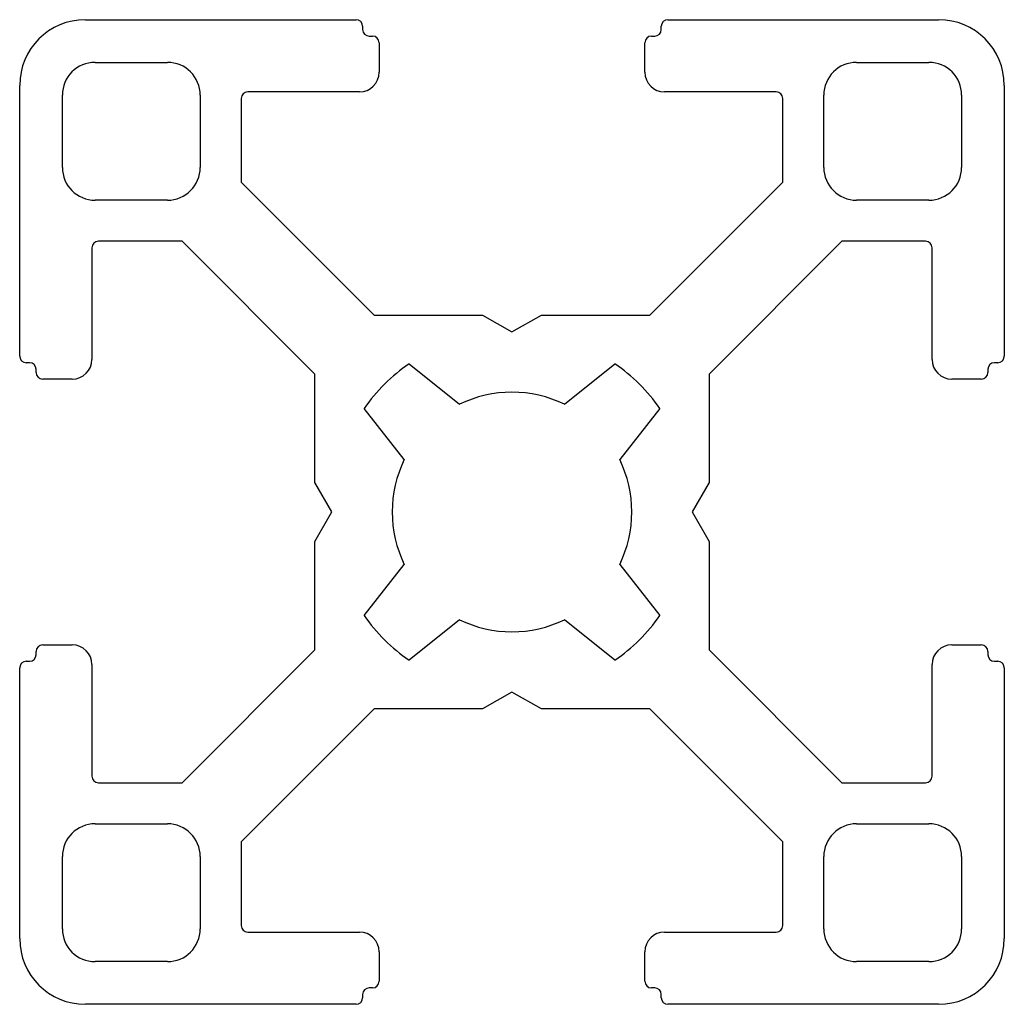
# Paper-space layout '_Сзади' of a CAD drawing. Units: millimetres. Extents: x -15 to 15, y -15 to 15.
import ezdxf

# ---------------------------------------------------------------- set-up
doc = ezdxf.new("R2010")
doc.units = ezdxf.units.MM

psp = doc.layouts.new('_Сзади')

# ---------------------------------------------------------------- linework, layer by layer
at = {"color": 7, "linetype": 'Continuous', "lineweight": 25}
for p, q in [((-13, 15), (-4.75, 15)), ((-4.55, 14.8), (-4.55, 14.7)), ((4.55, 14.7), (4.55, 14.8)), ((4.75, 15), (13, 15)), ((-4.35, 14.5), (-4.25, 14.5)), ((4.25, 14.5), (4.35, 14.5)), ((-4.05, 14.3), (-4.05, 13.4)), ((4.05, 13.4), (4.05, 14.3)), ((-12.7, 13.7), (-10.5, 13.7)), ((10.5, 13.7), (12.7, 13.7)), ((-15, 4.75), (-15, 13)), ((15, 13), (15, 4.75)), ((-13.7, 10.5), (-13.7, 12.7)), ((-9.5, 12.7), (-9.5, 10.5)), ((-4.65, 12.8), (-8.05, 12.8)), ((8.05, 12.8), (4.65, 12.8)), ((9.5, 10.5), (9.5, 12.7)), ((13.7, 12.7), (13.7, 10.5)), ((-8.25, 12.6), (-8.25, 10.05)), ((8.25, 10.05), (8.25, 12.6)), ((-8.25, 10.05), (-4.204, 6)), ((4.204, 6), (8.25, 10.05)), ((-10.5, 9.5), (-12.7, 9.5)), ((12.7, 9.5), (10.5, 9.5)), ((-10.05, 8.25), (-12.6, 8.25)), ((-6.004, 4.204), (-10.05, 8.25)), ((10.05, 8.25), (6.004, 4.204)), ((12.6, 8.25), (10.05, 8.25)), ((-12.8, 8.05), (-12.8, 4.65)), ((12.8, 4.65), (12.8, 8.05)), ((-4.204, 6), (-0.9, 6)), ((-0.9, 6), (0, 5.485)), ((0, 5.485), (0.9, 6)), ((0.9, 6), (4.204, 6)), ((-14.7, 4.55), (-14.8, 4.55)), ((-3.136, 4.518), (-1.6, 3.281)), ((1.6, 3.281), (3.136, 4.518)), ((14.8, 4.55), (14.7, 4.55)), ((-14.5, 4.25), (-14.5, 4.35)), ((-6.004, 0.9), (-6.004, 4.204)), ((6.004, 4.204), (6.004, 0.9)), ((14.5, 4.35), (14.5, 4.25)), ((-13.4, 4.05), (-14.3, 4.05)), ((14.3, 4.05), (13.4, 4.05)), ((-3.281, 1.6), (-4.505, 3.155)), ((4.505, 3.155), (3.281, 1.6)), ((-5.485, 0), (-6.004, 0.9)), ((6.004, 0.9), (5.485, 0)), ((-6.004, -0.9), (-5.485, 0)), ((5.485, 0), (6.004, -0.9)), ((-6.004, -4.204), (-6.004, -0.9)), ((6.004, -0.9), (6.004, -4.204)), ((-4.505, -3.155), (-3.281, -1.6)), ((3.281, -1.6), (4.505, -3.155)), ((-1.6, -3.281), (-3.136, -4.518)), ((3.136, -4.518), (1.6, -3.281)), ((-14.3, -4.05), (-13.4, -4.05)), ((13.4, -4.05), (14.3, -4.05)), ((-14.5, -4.35), (-14.5, -4.25)), ((-10.05, -8.25), (-6.004, -4.204)), ((6.004, -4.204), (10.05, -8.25)), ((14.5, -4.25), (14.5, -4.35)), ((-15, -13), (-15, -4.75)), ((-14.8, -4.55), (-14.7, -4.55)), ((-12.8, -4.65), (-12.8, -8.05)), ((12.8, -8.05), (12.8, -4.65)), ((14.7, -4.55), (14.8, -4.55)), ((15, -4.75), (15, -13)), ((0, -5.485), (-0.9, -6)), ((0.9, -6), (0, -5.485)), ((-4.204, -6), (-8.25, -10.05)), ((-0.9, -6), (-4.204, -6)), ((4.204, -6), (0.9, -6)), ((8.25, -10.05), (4.204, -6)), ((-12.6, -8.25), (-10.05, -8.25)), ((10.05, -8.25), (12.6, -8.25)), ((-12.7, -9.5), (-10.5, -9.5)), ((10.5, -9.5), (12.7, -9.5)), ((-8.25, -10.05), (-8.25, -12.6)), ((8.25, -12.6), (8.25, -10.05)), ((-13.7, -12.7), (-13.7, -10.5)), ((-9.5, -10.5), (-9.5, -12.7)), ((9.5, -12.7), (9.5, -10.5)), ((13.7, -10.5), (13.7, -12.7)), ((-8.05, -12.8), (-4.65, -12.8)), ((4.65, -12.8), (8.05, -12.8)), ((-4.05, -13.4), (-4.05, -14.3)), ((4.05, -14.3), (4.05, -13.4)), ((-10.5, -13.7), (-12.7, -13.7)), ((12.7, -13.7), (10.5, -13.7)), ((-4.55, -14.7), (-4.55, -14.8)), ((-4.25, -14.5), (-4.35, -14.5)), ((4.35, -14.5), (4.25, -14.5)), ((4.55, -14.8), (4.55, -14.7)), ((-4.75, -15), (-13, -15)), ((13, -15), (4.75, -15))]:
    psp.add_line(p, q, dxfattribs=at)
for centre, radius, start, end in [((-13, 13), 2, 90, 180), ((-4.75, 14.8), 0.2, 0, 90), ((4.75, 14.8), 0.2, 90, 180), ((13, 13), 2, 0, 90), ((-4.35, 14.7), 0.2, 180, 270), ((-4.25, 14.3), 0.2, 0, 90), ((4.25, 14.3), 0.2, 90, 180), ((4.35, 14.7), 0.2, 270, 0), ((-12.7, 12.7), 1, 90, 180), ((-10.5, 12.7), 1, 360, 90), ((10.5, 12.7), 1, 90, 180), ((12.7, 12.7), 1, 360, 90), ((-4.65, 13.4), 0.6, 270, 0), ((4.65, 13.4), 0.6, 180, 270), ((-8.05, 12.6), 0.2, 90, 180), ((8.05, 12.6), 0.2, 0, 90), ((-12.7, 10.5), 1, 180, 270), ((-10.5, 10.5), 1, 270, 0), ((10.5, 10.5), 1, 180, 270), ((12.7, 10.5), 1, 270, 0), ((-12.6, 8.05), 0.2, 90, 180), ((12.6, 8.05), 0.2, 0, 90), ((-14.8, 4.75), 0.2, 180, 270), ((-14.7, 4.35), 0.2, 0, 90), ((-13.4, 4.65), 0.6, 270, 0), ((0, 0), 5.5, 124.762, 145), ((0, 0), 5.5, 35, 55.238), ((13.4, 4.65), 0.6, 180, 270), ((14.7, 4.35), 0.2, 90, 180), ((14.8, 4.75), 0.2, 270, 0), ((-14.3, 4.25), 0.2, 180, 270), ((14.3, 4.25), 0.2, 270, 0), ((0, 0), 3.65, 63.9987, 116.0013), ((0, 0), 3.65, 153.9987, 206.0013), ((0, 0), 3.65, 333.9987, 26.0013), ((0, 0), 5.5, 215, 235.238), ((0, 0), 3.65, 243.9987, 296.0013), ((0, 0), 5.5, 304.762, 325), ((-14.3, -4.25), 0.2, 90, 180), ((-13.4, -4.65), 0.6, 0, 90), ((13.4, -4.65), 0.6, 90, 180), ((14.3, -4.25), 0.2, 0, 90), ((-14.7, -4.35), 0.2, 270, 0), ((14.7, -4.35), 0.2, 180, 270), ((-14.8, -4.75), 0.2, 90, 180), ((14.8, -4.75), 0.2, 0, 90), ((-12.6, -8.05), 0.2, 180, 270), ((12.6, -8.05), 0.2, 270, 0), ((-12.7, -10.5), 1, 90, 180), ((-10.5, -10.5), 1, 360, 90), ((10.5, -10.5), 1, 90, 180), ((12.7, -10.5), 1, 360, 90), ((-8.05, -12.6), 0.2, 180, 270), ((8.05, -12.6), 0.2, 270, 0), ((-12.7, -12.7), 1, 180, 270), ((-10.5, -12.7), 1, 270, 0), ((-4.65, -13.4), 0.6, 0, 90), ((4.65, -13.4), 0.6, 90, 180), ((10.5, -12.7), 1, 180, 270), ((12.7, -12.7), 1, 270, 0), ((-13, -13), 2, 180, 270), ((13, -13), 2, 270, 0), ((-4.25, -14.3), 0.2, 270, 0), ((4.25, -14.3), 0.2, 180, 270), ((-4.35, -14.7), 0.2, 90, 180), ((4.35, -14.7), 0.2, 0, 90), ((-4.75, -14.8), 0.2, 270, 0), ((4.75, -14.8), 0.2, 180, 270)]:
    psp.add_arc(centre, radius, start, end, dxfattribs=at)

doc.saveas('drawing.dxf')
